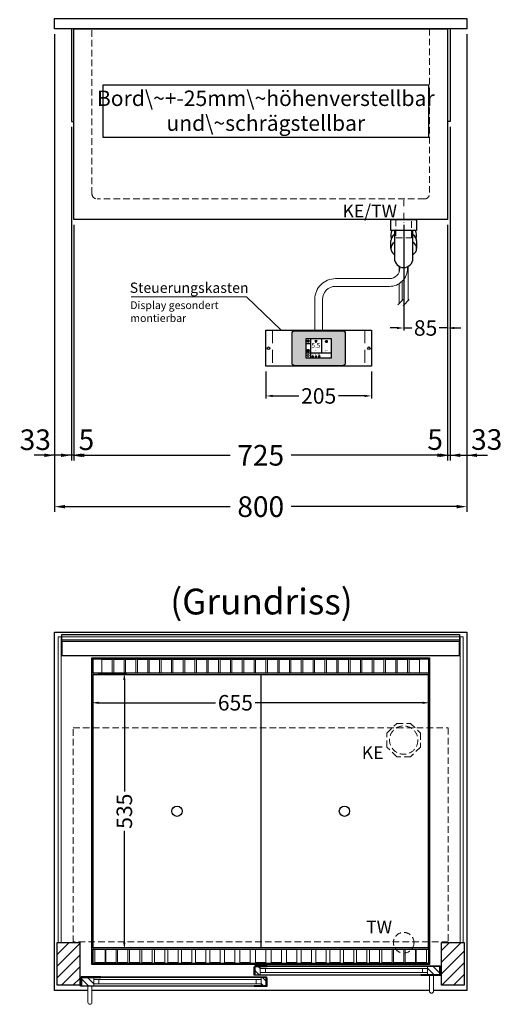
# Model space of a CAD drawing. Units: millimetres. Extents: x 32770 to 81270, y -55837 to 13563.
# Drawn here: x 50755 to 51691, y -39531 to -37621 of the extents above; entities that cross this region are included whole.
import ezdxf
from ezdxf.enums import TextEntityAlignment as Align

# ---------------------------------------------------------------- set-up
doc = ezdxf.new("R2010")
doc.units = ezdxf.units.MM
doc.header["$LTSCALE"] = 2
doc.header["$PDMODE"] = 34
doc.header["$PDSIZE"] = 5
for name, pattern in [('AUSGEZOGEN', [0]), ('STRICHPUNKT2', [12.7, 6.35, -3.175, 0, -3.175]), ('VERDECKT', [9.525, 6.35, -3.175])]:
    doc.linetypes.add(name, pattern=pattern)
for name, color, linetype, lineweight in [('A_BEMASSUNG', 1, 'Continuous', 13), ('A_GLAS', 4, 'Continuous', 20), ('A_HILFSLINIEN', 7, 'Continuous', 13), ('A_MITTE', 2, 'STRICHPUNKT2', 13), ('A_SCHRAFFUR', 6, 'Continuous', 5), ('A_TEXT', 7, 'Continuous', 20), ('A_VERDECKT', 5, 'VERDECKT', 13), ('A_VOLL', 3, 'Continuous', 30)]:
    doc.layers.add(name, color=color, linetype=linetype, lineweight=lineweight)
doc.styles.add('ARIAL', font='arial.ttf')
doc.styles.add('Arial_0', font='arial.ttf')
doc.styles.add('Arial_35', font='arial.ttf', dxfattribs={"height": 35})
doc.dimstyles.new('STANDARD_Bemassung', dxfattribs={"dimtxt": 40, "dimasz": 20, "dimexe": 10, "dimexo": 10, "dimgap": 15, "dimtad": 0, "dimdec": 0, "dimdsep": 46, "dimtxsty": 'ARIAL', "dimcen": 0.09, "dimclrt": 7, "dimazin": 0, "dimtfac": 1, "dimtdec": 0, "dimtmove": 2, "dimatfit": 3, "dimfxl": 1, "dimtolj": 1, "dimtzin": 0, "dimarcsym": 0})
doc.dimstyles.new('STANDARD_klein', dxfattribs={"dimtxt": 30, "dimasz": 13, "dimexe": 5, "dimexo": 10, "dimgap": 5, "dimtad": 0, "dimdec": 0, "dimdsep": 46, "dimtxsty": 'Arial_0', "dimcen": 0.09, "dimclrt": 7, "dimazin": 2, "dimtm": 1e-09, "dimtfac": 1, "dimtdec": 0, "dimtmove": 2, "dimatfit": 3, "dimfxl": 1, "dimtolj": 1, "dimtzin": 0, "dimarcsym": 0})

# ---------------------------------------------------------------- blocks, each defined once
blk = doc.blocks.new('*D998')
at = {"layer": 'A_BEMASSUNG', "color": 0, "lineweight": -2, "ltscale": 2, "transparency": 16777216}
for p, q in [((50859.9, -38019.1), (50859.9, -38476.2)), ((51584.9, -38019.1), (51584.9, -38476.2)), ((50879.9, -38466.2), (51163.2, -38466.2)), ((51564.9, -38466.2), (51281.5, -38466.2))]:
    blk.add_line(p, q, dxfattribs=at)
at = {"layer": 'A_BEMASSUNG', "color": 0, "ltscale": 2, "transparency": 16777216}
for points in [[(50879.9, -38462.8), (50879.9, -38469.5), (50859.9, -38466.2)], [(51564.9, -38462.8), (51564.9, -38469.5), (51584.9, -38466.2)]]:
    blk.add_solid(points, dxfattribs=at)
at = {"layer": 'DEFPOINTS', "color": 0, "ltscale": 2, "transparency": 16777216}
for p in [(50859.9, -38009.1), (51584.9, -38009.1), (51584.9, -38466.2)]:
    blk.add_point(p, dxfattribs=at)
at = {"layer": 'A_BEMASSUNG', "color": 7, "ltscale": 2, "transparency": 16777216, "insert": (51222.4, -38466.2), "char_height": 40, "attachment_point": 5, "style": 'ARIAL'}
blk.add_mtext('\\A1;725', dxfattribs=at)
blk = doc.blocks.new('*D999')
at = {"layer": 'A_BEMASSUNG', "color": 0, "lineweight": -2, "ltscale": 2, "transparency": 16777216}
for p, q in [((51589.9, -37829.1), (51589.9, -38476.2)), ((51584.9, -38019.1), (51584.9, -38476.2)), ((51564.9, -38466.2), (51544.9, -38466.2)), ((51584.9, -38466.2), (51589.9, -38466.2)), ((51609.9, -38466.2), (51629.9, -38466.2))]:
    blk.add_line(p, q, dxfattribs=at)
at = {"layer": 'A_BEMASSUNG', "color": 0, "ltscale": 2, "transparency": 16777216}
for points in [[(51564.9, -38462.8), (51564.9, -38469.5), (51584.9, -38466.2)], [(51609.9, -38462.8), (51609.9, -38469.5), (51589.9, -38466.2)]]:
    blk.add_solid(points, dxfattribs=at)
at = {"layer": 'DEFPOINTS', "color": 0, "ltscale": 2, "transparency": 16777216}
for p in [(51589.9, -37819.1), (51584.9, -38009.1), (51589.9, -38466.2)]:
    blk.add_point(p, dxfattribs=at)
at = {"layer": 'A_BEMASSUNG', "color": 7, "ltscale": 2, "transparency": 16777216, "insert": (51560.9, -38435.7), "char_height": 40, "attachment_point": 5, "style": 'ARIAL'}
blk.add_mtext('\\A1;5', dxfattribs=at)
blk = doc.blocks.new('*D1000')
at = {"layer": 'A_BEMASSUNG', "color": 0, "lineweight": -2, "ltscale": 2, "transparency": 16777216}
for p, q in [((50854.9, -37829.1), (50854.9, -38476.2)), ((50859.9, -38019.1), (50859.9, -38476.2)), ((50834.9, -38466.2), (50814.9, -38466.2)), ((50859.9, -38466.2), (50854.9, -38466.2)), ((50879.9, -38466.2), (50899.9, -38466.2))]:
    blk.add_line(p, q, dxfattribs=at)
at = {"layer": 'A_BEMASSUNG', "color": 0, "ltscale": 2, "transparency": 16777216}
for points in [[(50834.9, -38462.8), (50834.9, -38469.5), (50854.9, -38466.2)], [(50879.9, -38462.8), (50879.9, -38469.5), (50859.9, -38466.2)]]:
    blk.add_solid(points, dxfattribs=at)
at = {"layer": 'DEFPOINTS', "color": 0, "ltscale": 2, "transparency": 16777216}
for p in [(50854.9, -37819.1), (50859.9, -38009.1), (50854.9, -38466.2)]:
    blk.add_point(p, dxfattribs=at)
at = {"layer": 'A_BEMASSUNG', "color": 7, "ltscale": 2, "transparency": 16777216, "insert": (50884.1, -38436), "char_height": 40, "attachment_point": 5, "style": 'ARIAL'}
blk.add_mtext('\\A1;5', dxfattribs=at)
blk = doc.blocks.new('*D1001')
at = {"layer": 'A_BEMASSUNG', "color": 0, "lineweight": -2, "ltscale": 2, "transparency": 16777216}
for p, q in [((50822.4, -37649.1), (50822.4, -38476.2)), ((50854.9, -37829.1), (50854.9, -38476.2)), ((50802.4, -38466.2), (50782.4, -38466.2)), ((50854.9, -38466.2), (50822.4, -38466.2)), ((50874.9, -38466.2), (50894.9, -38466.2))]:
    blk.add_line(p, q, dxfattribs=at)
at = {"layer": 'A_BEMASSUNG', "color": 0, "ltscale": 2, "transparency": 16777216}
for points in [[(50802.4, -38462.8), (50802.4, -38469.5), (50822.4, -38466.2)], [(50874.9, -38462.8), (50874.9, -38469.5), (50854.9, -38466.2)]]:
    blk.add_solid(points, dxfattribs=at)
at = {"layer": 'DEFPOINTS', "color": 0, "ltscale": 2, "transparency": 16777216}
for p in [(50822.4, -37639.1), (50854.9, -37819.1), (50822.4, -38466.2)]:
    blk.add_point(p, dxfattribs=at)
at = {"layer": 'A_BEMASSUNG', "color": 7, "ltscale": 2, "transparency": 16777216, "insert": (50784.9, -38436), "char_height": 40, "attachment_point": 5, "style": 'ARIAL'}
blk.add_mtext('\\A1;33', dxfattribs=at)
blk = doc.blocks.new('*D1002')
at = {"layer": 'A_BEMASSUNG', "color": 0, "lineweight": -2, "ltscale": 2, "transparency": 16777216}
for p, q in [((51622.4, -37649.1), (51622.4, -38476.2)), ((51589.9, -37829.1), (51589.9, -38476.2)), ((51569.9, -38466.2), (51549.9, -38466.2)), ((51589.9, -38466.2), (51622.4, -38466.2)), ((51642.4, -38466.2), (51662.4, -38466.2))]:
    blk.add_line(p, q, dxfattribs=at)
at = {"layer": 'A_BEMASSUNG', "color": 0, "ltscale": 2, "transparency": 16777216}
for points in [[(51569.9, -38462.8), (51569.9, -38469.5), (51589.9, -38466.2)], [(51642.4, -38462.8), (51642.4, -38469.5), (51622.4, -38466.2)]]:
    blk.add_solid(points, dxfattribs=at)
at = {"layer": 'DEFPOINTS', "color": 0, "ltscale": 2, "transparency": 16777216}
for p in [(51622.4, -37639.1), (51589.9, -37819.1), (51622.4, -38466.2)]:
    blk.add_point(p, dxfattribs=at)
at = {"layer": 'A_BEMASSUNG', "color": 7, "ltscale": 2, "transparency": 16777216, "insert": (51661, -38435.6), "char_height": 40, "attachment_point": 5, "style": 'ARIAL'}
blk.add_mtext('\\A1;33', dxfattribs=at)
blk = doc.blocks.new('*D947')
at = {"layer": 'A_BEMASSUNG', "color": 0, "lineweight": -2, "ltscale": 2, "transparency": 16777216}
for p, q in [((50822.4, -37649.1), (50822.4, -38575.8)), ((51622.4, -37649.1), (51622.4, -38575.8)), ((50842.4, -38565.8), (51163.2, -38565.8)), ((51602.4, -38565.8), (51281.5, -38565.8))]:
    blk.add_line(p, q, dxfattribs=at)
at = {"layer": 'A_BEMASSUNG', "color": 0, "ltscale": 2, "transparency": 16777216}
for points in [[(50842.4, -38562.5), (50842.4, -38569.2), (50822.4, -38565.8)], [(51602.4, -38562.5), (51602.4, -38569.2), (51622.4, -38565.8)]]:
    blk.add_solid(points, dxfattribs=at)
at = {"layer": 'DEFPOINTS', "color": 0, "ltscale": 2, "transparency": 16777216}
for p in [(50822.4, -37639.1), (51622.4, -37639.1), (51622.4, -38565.8)]:
    blk.add_point(p, dxfattribs=at)
at = {"layer": 'A_BEMASSUNG', "color": 7, "ltscale": 2, "transparency": 16777216, "insert": (51222.4, -38565.8), "char_height": 40, "attachment_point": 5, "style": 'ARIAL'}
blk.add_mtext('\\A1;800', dxfattribs=at)
blk = doc.blocks.new('*D948')
at = {"layer": 'A_BEMASSUNG', "color": 0, "lineweight": -2, "ltscale": 2, "transparency": 16777216}
for p, q in [((50894.9, -38899.1), (50894.9, -38951.2)), ((51549.9, -38899.1), (51549.9, -38951.2)), ((50907.9, -38946.2), (51134.9, -38946.2)), ((51536.9, -38946.2), (51211.6, -38946.2))]:
    blk.add_line(p, q, dxfattribs=at)
at = {"layer": 'A_BEMASSUNG', "color": 0, "ltscale": 2, "transparency": 16777216}
for points in [[(50907.9, -38944.1), (50907.9, -38948.4), (50894.9, -38946.2)], [(51536.9, -38944.1), (51536.9, -38948.4), (51549.9, -38946.2)]]:
    blk.add_solid(points, dxfattribs=at)
at = {"layer": 'DEFPOINTS', "color": 0, "ltscale": 2, "transparency": 16777216}
for p in [(50894.9, -38889.1), (51549.9, -38889.1), (51549.9, -38946.2)]:
    blk.add_point(p, dxfattribs=at)
at = {"layer": 'A_BEMASSUNG', "color": 7, "ltscale": 2, "transparency": 16777216, "insert": (51173.2, -38946.2), "char_height": 30, "attachment_point": 5, "style": 'Arial_0'}
blk.add_mtext('\\A1;655', dxfattribs=at)
blk = doc.blocks.new('*D949')
at = {"layer": 'A_BEMASSUNG', "color": 0, "lineweight": -2, "ltscale": 2, "transparency": 16777216}
for p, q in [((50906.9, -38889.1), (50962.7, -38889.1)), ((50957.7, -38902.1), (50957.7, -39118.3)), ((50957.7, -39411.1), (50957.7, -39194.8)), ((50906.9, -39424.1), (50962.7, -39424.1))]:
    blk.add_line(p, q, dxfattribs=at)
at = {"layer": 'A_BEMASSUNG', "color": 0, "ltscale": 2, "transparency": 16777216}
for points in [[(50955.5, -38902.1), (50959.9, -38902.1), (50957.7, -38889.1)], [(50955.5, -39411.1), (50959.9, -39411.1), (50957.7, -39424.1)]]:
    blk.add_solid(points, dxfattribs=at)
at = {"layer": 'DEFPOINTS', "color": 0, "ltscale": 2, "transparency": 16777216}
for p in [(50896.9, -38889.1), (50896.9, -39424.1), (50957.7, -39424.1)]:
    blk.add_point(p, dxfattribs=at)
at = {"layer": 'A_BEMASSUNG', "color": 7, "ltscale": 2, "transparency": 16777216, "insert": (50957.7, -39156.6), "char_height": 30, "attachment_point": 5, "rotation": 90, "style": 'Arial_0'}
blk.add_mtext('\\A1;535', dxfattribs=at)
blk = doc.blocks.new('*D968')
at = {"layer": 'A_BEMASSUNG', "color": 0, "lineweight": -2, "ltscale": 2, "transparency": 16777216}
for p, q in [((51499.9, -38019.1), (51499.9, -38224.3)), ((51584.9, -38019.1), (51584.9, -38224.3)), ((51486.9, -38219.3), (51473.9, -38219.3)), ((51499.9, -38219.3), (51515.7, -38219.3)), ((51584.9, -38219.3), (51569, -38219.3)), ((51597.9, -38219.3), (51610.9, -38219.3))]:
    blk.add_line(p, q, dxfattribs=at)
at = {"layer": 'A_BEMASSUNG', "color": 0, "ltscale": 2, "transparency": 16777216}
for points in [[(51486.9, -38217.2), (51486.9, -38221.5), (51499.9, -38219.3)], [(51597.9, -38217.2), (51597.9, -38221.5), (51584.9, -38219.3)]]:
    blk.add_solid(points, dxfattribs=at)
at = {"layer": 'DEFPOINTS', "color": 0, "ltscale": 2, "transparency": 16777216}
for p in [(51499.9, -38009.1), (51584.9, -38009.1), (51499.9, -38219.3)]:
    blk.add_point(p, dxfattribs=at)
at = {"layer": 'A_BEMASSUNG', "color": 7, "ltscale": 2, "transparency": 16777216, "insert": (51542.4, -38219.3), "char_height": 30, "attachment_point": 5, "style": 'Arial_0'}
blk.add_mtext('\\A1;85', dxfattribs=at)
blk = doc.blocks.new('Siphon Front')
at = {"layer": 'A_VERDECKT'}
blk.add_lwpolyline([(-15, 0), (-15, -35), (15, -35), (15, 0)], dxfattribs=at)
at = {"layer": 'A_VOLL', "color": 32, "linetype": 'ByBlock', "lineweight": -2}
blk.add_lwpolyline([(-25, 0), (25, 0), (25, -21), (-25, -21)], close=True, dxfattribs=at)
blk.add_lwpolyline([(-18, -21), (-18, -75, 1), (18, -75), (18, -21)], format="xyb", dxfattribs=at)
for points in [[(-25, -55.8), (-25, -41)], [(25, -41), (25, -55.8)]]:
    blk.add_lwpolyline(points, dxfattribs=at)
for start, end in [(156.4218, 193.5302), (346.4698, 23.5782)]:
    blk.add_arc((0, -31), 25, start, end, dxfattribs=at)
for centre, start_param, end_param in [((0, -41), 5.516191, 6.283185), ((0, -41), 3.141593, 3.908587), ((0, -55.8), 5.516191, 7.050179), ((0, -55.8), 2.374599, 3.908587)]:
    blk.add_ellipse(centre, major_axis=(-25, 0), ratio=0.707107, start_param=start_param, end_param=end_param, dxfattribs=at)
blk = doc.blocks.new('*D1201')
at = {"layer": 'A_BEMASSUNG', "color": 0, "lineweight": -2, "ltscale": 2, "transparency": 16777216}
for p, q in [((51232.4, -38303.6), (51232.4, -38356.1)), ((51437.4, -38303.6), (51437.4, -38356.1)), ((51245.4, -38351.1), (51296.3, -38351.1)), ((51424.4, -38351.1), (51373.4, -38351.1))]:
    blk.add_line(p, q, dxfattribs=at)
at = {"layer": 'A_BEMASSUNG', "color": 0, "ltscale": 2, "transparency": 16777216}
for points in [[(51245.4, -38348.9), (51245.4, -38353.2), (51232.4, -38351.1)], [(51424.4, -38348.9), (51424.4, -38353.2), (51437.4, -38351.1)]]:
    blk.add_solid(points, dxfattribs=at)
at = {"layer": 'DEFPOINTS', "color": 0, "ltscale": 2, "transparency": 16777216}
for p in [(51232.4, -38293.6), (51437.4, -38293.6), (51437.4, -38351.1)]:
    blk.add_point(p, dxfattribs=at)
at = {"layer": 'A_BEMASSUNG', "color": 7, "ltscale": 2, "transparency": 16777216, "insert": (51334.9, -38351.1), "char_height": 30, "attachment_point": 5, "style": 'Arial_0'}
blk.add_mtext('\\A1;205', dxfattribs=at)
blk = doc.blocks.new('*U1153')
at = {"layer": 'A_VOLL', "color": 55}
blk.add_lwpolyline([(0.4, -0.5), (0.6, 0.2), (0.1, 0.4, 0.224397), (-0.3, 0.4), (-0.3, 0.4), (-0.3, 0.4, 0.245421), (-0.6, 0), (-0.6, -0.2), (0.4, -0.5)], format="xyb", dxfattribs=at)
blk = doc.blocks.new('*U1154')
at = {"layer": 'A_VOLL', "color": 0, "linetype": 'ByBlock', "lineweight": -2, "transparency": 16777216}
blk.add_blockref('*U1153', (77401.4, 3009), dxfattribs=at)
for p, rotation in [((77401.9, 3007.5), 71.99999999999999), ((77402.7, 3010), 288), ((77403.5, 3007.5), 144), ((77404, 3009), 216)]:
    blk.add_blockref('*U1153', p, dxfattribs=dict(at, rotation=rotation))
blk = doc.blocks.new('Hainzl_2.7')
at = {"layer": 'A_SCHRAFFUR', "ltscale": 2, "true_color": 0xc7c8ca}
h = blk.add_hatch(color=9, dxfattribs=at)
h.dxf.hatch_style = 1
h.paths.add_polyline_path([(50.1, 28.6, 0.414214), (46.1, 32.5), (-46.1, 32.5, 0.414214), (-50.1, 28.6), (-50.1, -28.6, 0.414214), (-46.1, -32.5), (46.1, -32.5, 0.414214), (50.1, -28.6)])
h.paths.add_polyline_path([(25, -18.5), (-25, -18.5), (-25, 18.5), (25, 18.5)], flags=16)
h.paths.add_polyline_path([(15.6, 11), (14.6, 11), (14.6, 12.2, -3.974223), (15.6, 12.2)], flags=0)
h.paths.add_polyline_path([(2.8, -15.7, -0.224397), (2.4, -15.9), (1.9, -16), (1.7, -15.3), (2.6, -15), (2.7, -15.2, -0.246248)], flags=0)
h.paths.add_polyline_path([(1.4, -14.6), (1.3, -15.1), (0.6, -15), (0.6, -14.1), (0.8, -14, -0.246248), (1.3, -14.1, -0.224397)], flags=0)
h.paths.add_polyline_path([(2.4, -17.2), (2.2, -17.4, -0.246248), (1.8, -17.6, -0.224397), (1.4, -17.3), (1.2, -16.9), (1.8, -16.5)], flags=0)
h.paths.add_polyline_path([(1.5, -15.9, -1), (0.4, -15.9, -1)], flags=0)
h.paths.add_polyline_path([(0.2, -15.3), (0, -16), (-0.9, -15.7), (-0.9, -15.5, -0.246248), (-0.7, -15.1, -0.224397), (-0.2, -15.1)], flags=0)
h.paths.add_polyline_path([(0.2, -17.7), (0, -17.6, -0.246248), (-0.3, -17.2, -0.224397), (-0.2, -16.8), (0.2, -16.5), (0.7, -16.9)], flags=0)
h.paths.add_polyline_path([(-5.8, 12.5), (-5.8, 15.6, -1), (-5, 15.6), (-5, 12.5, -3.885293)], flags=0)
h.paths.add_polyline_path([(-4.9, -17), (-4.9, -17.4), (-5.8, -17.4), (-5.8, -17, -3.974223)], flags=0)
h.paths.add_polyline_path([(-17.7, -4.2), (-17.7, -5.3), (-18.6, -5.3, -0.052722), (-18.8, -5.7), (-18.1, -6.3), (-18.9, -7.1), (-19.5, -6.5, -0.052722), (-19.9, -6.6), (-19.9, -7.5), (-21, -7.5), (-21, -6.6, -0.052722), (-21.3, -6.5), (-22, -7.1), (-22.7, -6.4), (-22.1, -5.7, -0.052722), (-22.3, -5.4), (-23.2, -5.4), (-23.2, -4.3), (-22.3, -4.3, -0.052722), (-22.1, -3.9), (-22.8, -3.3), (-22, -2.5), (-21.4, -3.2, -0.052722), (-21, -3), (-21, -2.1), (-19.9, -2.1), (-19.9, -3, -0.052722), (-19.6, -3.1), (-18.9, -2.5), (-18.2, -3.2), (-18.8, -3.9, -0.052722), (-18.6, -4.2)], flags=0)
h.paths.add_polyline_path([(-19.5, -4.8, -1), (-21.4, -4.8, -1)], flags=0)
h.paths.add_polyline_path([(-13.7, -13.6), (2.7, -13.6), (2.7, -9.4), (-13.7, -9.4)], flags=8)
h.paths.add_polyline_path([(10.7, -7.4), (19.5, -7.4), (19.5, -2.8), (10.7, -2.8)], flags=8)
h.paths.add_polyline_path([(-16.4, -2.3), (5.6, -2.3), (5.6, 11.2), (-16.4, 11.2)], flags=8)
h.paths.add_polyline_path([(-8.5, -7.4), (-2.3, -7.4), (-2.3, -2.7), (-8.5, -2.7)], flags=8)
at = {"layer": 'A_VOLL', "color": 142, "ltscale": 2}
for p, q in [((-25, 9.2), (-15.9, 9.2)), ((-15.9, 18.5), (-15.9, -18.5)), ((5.2, 18.5), (5.2, -9.1)), ((-25, -9.1), (25, -9.1))]:
    blk.add_line(p, q, dxfattribs=at)
at = {"layer": 'A_VOLL', "color": 132, "lineweight": 5, "ltscale": 2}
for p, q in [((-22.1, 14.8), (-23.2, 14.5)), ((-22.1, 12.9), (-23.2, 13.2)), ((-20.5, 13.9), (-22.9, 15.3)), ((-20.5, 13.9), (-22.9, 12.5)), ((-22.1, 14.8), (-22.4, 15.9)), ((-22.1, 12.9), (-22.4, 11.8)), ((-20.5, 15.7), (-21.3, 16.5)), ((-20.5, 12), (-21.3, 11.2)), ((-20.5, 16.7), (-20.5, 11.1)), ((-20.5, 15.7), (-19.7, 16.5)), ((-20.5, 13.9), (-18, 15.3)), ((-20.5, 13.9), (-18, 12.5)), ((-20.5, 12), (-19.7, 11.2)), ((-18.8, 14.8), (-18.5, 15.9)), ((-18.8, 14.8), (-17.7, 14.5)), ((-18.8, 12.9), (-17.7, 13.2)), ((-18.8, 12.9), (-18.5, 11.8)), ((-6.5, 14.9), (-7.6, 14.9)), ((-6.5, 14.1), (-7.6, 14.1)), ((-6.5, 13.3), (-7.6, 13.3)), ((-5.8, 13.9), (-5, 13.9)), ((-4.2, 14.9), (-3.1, 14.9)), ((-4.2, 14.1), (-3.1, 14.1)), ((-4.2, 13.3), (-3.1, 13.3)), ((13.4, 13.1), (12.2, 13.1)), ((13.9, 14.3), (13, 15.1)), ((13.9, 11.9), (13, 11)), ((14.6, 11.3), (15.6, 11.3)), ((15.1, 14.8), (15.1, 16)), ((16.3, 14.3), (17.2, 15.1)), ((16.3, 11.9), (17.2, 11)), ((16.8, 13.1), (18, 13.1))]:
    blk.add_line(p, q, dxfattribs=at)
at = {"layer": 'A_VOLL', "color": 131, "lineweight": 5, "ltscale": 2}
blk.add_line((-20.5, -13.4), (-20.5, -11.5), dxfattribs=at)
at = {"layer": 'A_VOLL', "color": 55, "lineweight": 5}
for p, q in [((-12.8, -15.3), (-13.5, -15.5)), ((-12.8, -16.6), (-13.5, -16.4)), ((-11.6, -15.9), (-13.3, -15)), ((-11.6, -15.9), (-13.3, -16.9)), ((-12.8, -15.3), (-13, -14.5)), ((-12.8, -16.6), (-13, -17.4)), ((-11.6, -14.6), (-12.2, -14.1)), ((-11.6, -17.3), (-12.2, -17.8)), ((-11.6, -14), (-11.6, -17.9)), ((-11.6, -14.6), (-11.1, -14.1)), ((-11.6, -15.9), (-9.9, -15)), ((-11.6, -15.9), (-9.9, -16.9)), ((-11.6, -17.3), (-11.1, -17.8)), ((-10.5, -15.3), (-10.3, -14.5)), ((-10.5, -15.3), (-9.7, -15.5)), ((-10.5, -16.6), (-9.7, -16.4)), ((-10.5, -16.6), (-10.3, -17.4)), ((-6.7, -16.2), (-7.3, -16.2)), ((-6.3, -15.2), (-6.8, -14.7)), ((-6.3, -17.1), (-6.6, -17.4)), ((-5.8, -17.8), (-4.9, -17.8)), ((-5.3, -14.8), (-5.3, -14)), ((-4.4, -15.2), (-3.8, -14.7)), ((-4.4, -17.1), (-4, -17.4)), ((-4, -16.2), (-3.4, -16.2))]:
    blk.add_line(p, q, dxfattribs=at)
at = {"layer": 'A_VOLL', "color": 125}
blk.add_lwpolyline([(-51.6, 28.6, -0.414214), (-46.1, 34), (46.1, 34, -0.414214), (51.6, 28.6), (51.6, -28.6, -0.414214), (46.1, -34), (-46.1, -34, -0.414214), (-51.6, -28.6)], format="xyb", close=True, dxfattribs=at)
blk.add_lwpolyline([(-25, -18.5), (25, -18.5), (25, 18.5), (-25, 18.5)], close=True, dxfattribs=at)
at = {"layer": 'A_VOLL', "color": 132, "lineweight": 5, "ltscale": 2}
for points in [[(-5.8, 12.5), (-5.8, 15.6, -1), (-5, 15.6), (-5, 12.5, -3.885293)], [(15.6, 11), (15.6, 12.2, 3.974223), (14.6, 12.2), (14.6, 11)], [(-21, -6.6, -0.052722), (-21.3, -6.5), (-22, -7.1), (-22.7, -6.4), (-22.1, -5.7, -0.052722), (-22.3, -5.4), (-23.2, -5.4), (-23.2, -4.3), (-22.3, -4.3, -0.052722), (-22.1, -3.9), (-22.8, -3.3), (-22, -2.5), (-21.4, -3.2, -0.052722), (-21, -3), (-21, -2.1), (-19.9, -2.1), (-19.9, -3, -0.052722), (-19.6, -3.1), (-18.9, -2.5), (-18.2, -3.2), (-18.8, -3.9, -0.052722), (-18.6, -4.2), (-17.7, -4.2), (-17.7, -5.3), (-18.6, -5.3, -0.052722), (-18.8, -5.7), (-18.1, -6.3), (-18.9, -7.1), (-19.5, -6.5, -0.052722), (-19.9, -6.6), (-19.9, -7.5), (-21, -7.5)]]:
    blk.add_lwpolyline(points, format="xyb", close=True, dxfattribs=at)
at = {"layer": 'A_VOLL', "color": 55, "lineweight": 5}
blk.add_lwpolyline([(-4.9, -17.4), (-4.9, -17, 3.974223), (-5.8, -17), (-5.8, -17.4)], format="xyb", close=True, dxfattribs=at)
at = {"layer": 'A_VOLL', "color": 132, "lineweight": 5, "ltscale": 2}
blk.add_circle((-20.5, -4.8), 0.918, dxfattribs=at)
at = {"layer": 'A_VOLL', "color": 55, "lineweight": 5}
blk.add_circle((1, -15.9), 0.523, dxfattribs=at)
at = {"layer": 'A_VOLL', "color": 131, "lineweight": 5, "ltscale": 2}
blk.add_arc((-20.5, -14.1), 2.24, 125.2389, 54.7611, dxfattribs=at)
at = {"layer": 'A_VOLL', "lineweight": 5}
blk.add_blockref('*U1154', (-77401.7, -3024.6), dxfattribs=at)
at = {"layer": 'A_VOLL', "color": 142, "ltscale": 2, "style": 'Arial_35'}
for s, height, p in [('5.5', 9, (-5.4, 4.4)), ('°C', 3, (-5.4, -5.1)), ('Aus', 3, (15.1, -5.1))]:
    blk.add_text(s, height=height, dxfattribs=at).set_placement(p, align=Align.MIDDLE)
at = {"layer": 'A_VOLL', "color": 142, "lineweight": 5, "ltscale": 2, "style": 'Arial_35', "width": 0.9}
blk.add_text('13.51 Uhr', height=2.7, dxfattribs=at).set_placement((-5.5, -11.5), align=Align.MIDDLE)
blk = doc.blocks.new('Hainzl 2.7 COLD Frontansicht')
at = {"layer": 'A_VERDECKT', "ltscale": 2}
for points in [[(-89.5, 0), (-89.5, -70)], [(89.5, 0), (89.5, -70)]]:
    blk.add_lwpolyline(points, dxfattribs=at)
at = {"layer": 'A_VOLL', "ltscale": 2}
blk.add_lwpolyline([(-102.5, 0), (102.5, 0), (102.5, -70), (-102.5, -70)], close=True, dxfattribs=at)
for centre in [(-97.5, -35), (97.5, -35)]:
    blk.add_circle(centre, 2.5, dxfattribs=at)
at = {"layer": 'A_BEMASSUNG'}
blk.add_blockref('Hainzl_2.7', (0, -35), dxfattribs=at)

msp = doc.modelspace()

# ---------------------------------------------------------------- hatches: boundary and pattern name
at = {"layer": 'A_SCHRAFFUR'}
h = msp.add_hatch(dxfattribs=at)
h.set_pattern_fill('_USER', color=256, scale=16, angle=45, pattern_type=0)
h.set_pattern_definition([(45, (28644.805, -37224.48), (-11.313708, 11.313708), [])])
h.paths.add_polyline_path([(50827.4, -39411.1), (50871.4, -39411.1), (50871.4, -39494.1), (50827.4, -39494.1)])
h = msp.add_hatch(dxfattribs=at)
h.set_pattern_fill('_USER', color=256, scale=16, angle=45, pattern_type=0)
h.set_pattern_definition([(45, (28319.805, -37224.48), (-11.313708, 11.313708), [])])
h.paths.add_polyline_path([(51573.4, -39411.1), (51617.4, -39411.1), (51617.4, -39494.1), (51573.4, -39494.1)])
h = msp.add_hatch(dxfattribs=at)
h.set_pattern_fill('_USER', color=256, scale=10, angle=135, pattern_type=0)
h.set_pattern_definition([(135, (80710.721, -44286.975), (-7.0710678, -7.0710678), [])])
h.paths.add_polyline_path([(51211.9, -39457.6), (51221.4, -39457.6), (51221.4, -39461.6), (51221.4, -39469.6), (51221.4, -39473.6), (51211.9, -39473.6)])
h = msp.add_hatch(dxfattribs=at)
h.set_pattern_fill('_USER', color=256, scale=10, angle=135, pattern_type=0)
h.set_pattern_definition([(135, (80385.721, -44286.975), (-7.0710678, -7.0710678), [])])
h.paths.add_polyline_path([(51569.9, -39473.6), (51546.4, -39473.6), (51546.4, -39469.6), (51546.4, -39461.6), (51546.4, -39457.6), (51569.9, -39457.6)])
h = msp.add_hatch(dxfattribs=at)
h.set_pattern_fill('_USER', color=256, scale=10, angle=135, pattern_type=0)
h.set_pattern_definition([(135, (81036.721, -44286.975), (-7.0710678, -7.0710678), [])])
h.paths.add_polyline_path([(50898.4, -39479.1), (50898.4, -39483.1), (50898.4, -39491.1), (50898.4, -39495.1), (50874.9, -39495.1), (50874.9, -39479.1)])
h = msp.add_hatch(dxfattribs=at)
h.set_pattern_fill('_USER', color=256, scale=10, angle=135, pattern_type=0)
h.set_pattern_definition([(135, (80711.721, -44286.975), (-7.0710678, -7.0710678), [])])
h.paths.add_polyline_path([(51223.4, -39483.1), (51223.4, -39479.1), (51232.9, -39479.1), (51232.9, -39495.1), (51223.4, -39495.1), (51223.4, -39491.1)])

# ---------------------------------------------------------------- linework, layer by layer
at = {"layer": 'A_GLAS', "ltscale": 2}
for points in [[(50829.4, -39411.1), (50835.4, -39411.1), (50835.4, -38818.1), (50829.4, -38818.1)], [(50836.4, -38818.1), (51608.4, -38818.1), (51608.4, -38824.1), (50836.4, -38824.1)], [(51609.4, -38818.1), (51615.4, -38818.1), (51615.4, -39411.1), (51609.4, -39411.1)]]:
    msp.add_lwpolyline(points, close=True, dxfattribs=at)
for points in [[(51221.4, -39457.6), (51221.4, -39473.6), (51546.4, -39473.6), (51546.4, -39457.6)], [(51546.4, -39457.6), (51221.4, -39457.6)], [(51221.4, -39461.6), (51546.4, -39461.6)], [(51546.4, -39469.6), (51221.4, -39469.6)], [(51231.4, -39469.6), (51231.4, -39461.6)], [(51536.4, -39469.6), (51536.4, -39461.6)], [(51223.4, -39479.1), (51223.4, -39495.1), (50898.4, -39495.1), (50898.4, -39479.1)], [(50898.4, -39479.1), (51223.4, -39479.1)], [(51223.4, -39483.1), (50898.4, -39483.1)], [(50898.4, -39491.1), (51223.4, -39491.1)], [(50908.4, -39491.1), (50908.4, -39483.1)], [(51213.4, -39491.1), (51213.4, -39483.1)]]:
    msp.add_lwpolyline(points, dxfattribs=at)
at = {"layer": 'A_MITTE'}
msp.add_line((51499.9, -38034.1), (51499.9, -37969.1), dxfattribs=at)
at = {"layer": 'A_TEXT', "color": 134, "linetype": 'AUSGEZOGEN', "lineweight": 25}
msp.add_lwpolyline([(50915.8, -37849.4), (51548.5, -37849.4), (51548.5, -37748.3), (50915.8, -37748.3)], close=True, dxfattribs=at)
at = {"layer": 'A_TEXT', "linetype": 'AUSGEZOGEN', "lineweight": 15}
msp.add_lwpolyline([(50970.7, -38159.1), (51195, -38159.1), (51262, -38223.6)], dxfattribs=at)
at = {"layer": 'A_VERDECKT'}
msp.add_lwpolyline([(51549.9, -37639.1), (51549.9, -37959.1, -0.414214), (51539.9, -37969.1), (50904.9, -37969.1, -0.414214), (50894.9, -37959.1), (50894.9, -37639.1)], format="xyb", dxfattribs=at)
at = {"layer": 'A_VERDECKT', "color": 144}
msp.add_lwpolyline([(50858.4, -38995.1), (51586.4, -38995.1), (51586.4, -39410.1), (50858.4, -39410.1)], close=True, dxfattribs=at)
at = {"layer": 'A_VERDECKT'}
msp.add_lwpolyline([(51532.4, -39005.1), (51532.4, -39032), (51513.3, -39051.1), (51486.4, -39051.1), (51467.4, -39032), (51467.4, -39005.1), (51486.4, -38986.1), (51513.3, -38986.1)], close=True, dxfattribs=at)
for centre, radius in [((51499.9, -39018.6), 27.5), ((51499.9, -39411.6), 20)]:
    msp.add_circle(centre, radius, dxfattribs=at)
at = {"layer": 'A_VOLL', "color": 241, "lineweight": 5}
for p, q in [((51490.8, -38099.6), (51490.8, -38111.3)), ((51508.8, -38099.7), (51508.8, -38166.1)), ((51490.8, -38133.3), (51490.8, -38172.1)), ((51496.8, -38128.6), (51496.8, -38166.1)), ((51500.8, -38124), (51500.8, -38174.1)), ((51488.8, -38174.1), (51498.8, -38164.1)), ((51498.8, -38176.1), (51510.8, -38164.1))]:
    msp.add_line(p, q, dxfattribs=at)
at = {"layer": 'A_VOLL', "color": 44}
msp.add_line((50897.4, -38891.6), (51547.4, -38891.6), dxfattribs=at)
at = {"layer": 'A_VOLL', "ltscale": 2}
for points in [[(50822.4, -37619.1), (51622.4, -37619.1), (51622.4, -37639.1), (50822.4, -37639.1)], [(50859.9, -37639.1), (51584.9, -37639.1), (51584.9, -38009.1), (50859.9, -38009.1)], [(51549.9, -39454.1), (50894.9, -39454.1), (50894.9, -38859.1), (51549.9, -38859.1)], [(50827.4, -39411.1), (50871.4, -39411.1), (50871.4, -39494.1), (50827.4, -39494.1)], [(51573.4, -39411.1), (51617.4, -39411.1), (51617.4, -39494.1), (51573.4, -39494.1)]]:
    msp.add_lwpolyline(points, close=True, dxfattribs=at)
for points in [[(50854.9, -37639.1), (50854.9, -37819.1), (50859.9, -37819.1)], [(51589.9, -37639.1), (51589.9, -37819.1), (51584.9, -37819.1)], [(50886.9, -39504.1), (50822.4, -39504.1), (50822.4, -38809.1), (51622.4, -38809.1), (51622.4, -39504.1), (51557.9, -39504.1)], [(51210.9, -39473.6), (51234.9, -39473.6), (51234.9, -39474.6), (51209.9, -39474.6), (51209.9, -39458.6), (51210.9, -39458.6)], [(51211.9, -39473.6), (51211.9, -39457.6), (51234.9, -39457.6), (51234.9, -39456.6), (51210.9, -39456.6), (51210.9, -39473.6)], [(51569.9, -39473.6), (51569.9, -39457.6), (51532.9, -39457.6), (51532.9, -39456.6), (51570.9, -39456.6), (51570.9, -39473.6)], [(51570.9, -39473.6), (51532.9, -39473.6), (51532.9, -39474.6), (51571.9, -39474.6), (51571.9, -39458.6), (51570.9, -39458.6)], [(50873.9, -39495.1), (50911.9, -39495.1), (50911.9, -39496.1), (50872.9, -39496.1), (50872.9, -39480.1), (50873.9, -39480.1)], [(50874.9, -39495.1), (50874.9, -39479.1), (50911.9, -39479.1), (50911.9, -39478.1), (50873.9, -39478.1), (50873.9, -39495.1)], [(51232.9, -39495.1), (51232.9, -39479.1), (51209.9, -39479.1), (51209.9, -39478.1), (51233.9, -39478.1), (51233.9, -39495.1)], [(51233.9, -39495.1), (51209.9, -39495.1), (51209.9, -39496.1), (51234.9, -39496.1), (51234.9, -39480.1), (51233.9, -39480.1)], [(51549.9, -39504.1), (50894.9, -39504.1)]]:
    msp.add_lwpolyline(points, dxfattribs=at)
at = {"layer": 'A_VOLL', "color": 62, "lineweight": 5}
for points in [[(51492.4, -38100.4), (51492.4, -38103.6, -0.414214), (51472.4, -38123.6), (51367.4, -38123.6, 0.414214), (51327.4, -38163.6), (51327.4, -38223.6)], [(51507.4, -38100.4), (51507.4, -38103.6, -0.414214), (51472.4, -38138.6), (51367.4, -38138.6, 0.414214), (51342.4, -38163.6), (51342.4, -38223.6)]]:
    msp.add_lwpolyline(points, format="xyb", dxfattribs=at)
at = {"layer": 'A_VOLL', "color": 252}
for points in [[(50836.4, -38818.1), (50836.4, -38813.6), (51608.4, -38813.6), (51608.4, -38818.1)], [(51608.4, -38824.1), (51608.4, -38827.6), (50836.4, -38827.6), (50836.4, -38824.1)]]:
    msp.add_lwpolyline(points, dxfattribs=at)
at = {"layer": 'A_VOLL', "color": 253}
msp.add_lwpolyline([(50836.4, -38827.6), (50836.4, -38854.6), (51608.4, -38854.6), (51608.4, -38827.6)], dxfattribs=at)
at = {"layer": 'A_VOLL', "color": 41}
for points in [[(50896.9, -38861.1), (51547.9, -38861.1), (51547.9, -38889.1), (50896.9, -38889.1)], [(50896.9, -39424.1), (51547.9, -39424.1), (51547.9, -39452.1), (50896.9, -39452.1)]]:
    msp.add_lwpolyline(points, close=True, dxfattribs=at)
at = {"layer": 'A_VOLL', "color": 41, "lineweight": 5}
for points in [[(50934.3, -38888.6), (50914.3, -38888.6), (50914.3, -38862.5), (50934.3, -38862.5)], [(50957.2, -38888.6), (50937.2, -38888.6), (50937.2, -38862.5), (50957.2, -38862.5)], [(50980.2, -38888.6), (50960.2, -38888.6), (50960.2, -38862.5), (50980.2, -38862.5)], [(51003.1, -38888.6), (50983.1, -38888.6), (50983.1, -38862.5), (51003.1, -38862.5)], [(51026, -38888.6), (51006, -38888.6), (51006, -38862.5), (51026, -38862.5)], [(51049, -38888.6), (51029, -38888.6), (51029, -38862.5), (51049, -38862.5)], [(51071.9, -38888.6), (51051.9, -38888.6), (51051.9, -38862.5), (51071.9, -38862.5)], [(51094.8, -38888.6), (51074.8, -38888.6), (51074.8, -38862.5), (51094.8, -38862.5)], [(51117.7, -38888.6), (51097.7, -38888.6), (51097.7, -38862.5), (51117.7, -38862.5)], [(51140.7, -38888.6), (51120.7, -38888.6), (51120.7, -38862.5), (51140.7, -38862.5)], [(51163.6, -38888.6), (51143.6, -38888.6), (51143.6, -38862.5), (51163.6, -38862.5)], [(51186.5, -38888.6), (51166.5, -38888.6), (51166.5, -38862.5), (51186.5, -38862.5)], [(51209.4, -38888.6), (51189.4, -38888.6), (51189.4, -38862.5), (51209.4, -38862.5)], [(51232.4, -38888.6), (51212.4, -38888.6), (51212.4, -38862.5), (51232.4, -38862.5)], [(51255.3, -38888.6), (51235.3, -38888.6), (51235.3, -38862.5), (51255.3, -38862.5)], [(51278.2, -38888.6), (51258.2, -38888.6), (51258.2, -38862.5), (51278.2, -38862.5)], [(51301.1, -38888.6), (51281.1, -38888.6), (51281.1, -38862.5), (51301.1, -38862.5)], [(51324.1, -38888.6), (51304.1, -38888.6), (51304.1, -38862.5), (51324.1, -38862.5)], [(51347, -38888.6), (51327, -38888.6), (51327, -38862.5), (51347, -38862.5)], [(51369.9, -38888.6), (51349.9, -38888.6), (51349.9, -38862.5), (51369.9, -38862.5)], [(51392.8, -38888.6), (51372.8, -38888.6), (51372.8, -38862.5), (51392.8, -38862.5)], [(51415.8, -38888.6), (51395.8, -38888.6), (51395.8, -38862.5), (51415.8, -38862.5)], [(51438.7, -38888.6), (51418.7, -38888.6), (51418.7, -38862.5), (51438.7, -38862.5)], [(51461.6, -38888.6), (51441.6, -38888.6), (51441.6, -38862.5), (51461.6, -38862.5)], [(51484.5, -38888.6), (51464.5, -38888.6), (51464.5, -38862.5), (51484.5, -38862.5)], [(51507.5, -38888.6), (51487.5, -38888.6), (51487.5, -38862.5), (51507.5, -38862.5)], [(51530.4, -38888.6), (51510.4, -38888.6), (51510.4, -38862.5), (51530.4, -38862.5)], [(50920.4, -39449.8), (50900.4, -39449.8), (50900.4, -39424.5), (50920.4, -39424.5)], [(50942, -39449.8), (50922, -39449.8), (50922, -39424.5), (50942, -39424.5)], [(50964.4, -39449.8), (50944.4, -39449.8), (50944.4, -39424.5), (50964.4, -39424.5)], [(50987.6, -39449.8), (50967.6, -39449.8), (50967.6, -39424.5), (50987.6, -39424.5)], [(51011.6, -39449.8), (50991.6, -39449.8), (50991.6, -39424.5), (51011.6, -39424.5)], [(51036.4, -39449.8), (51016.4, -39449.8), (51016.4, -39424.5), (51036.4, -39424.5)], [(51062, -39449.8), (51042, -39449.8), (51042, -39424.5), (51062, -39424.5)], [(51088.4, -39449.8), (51068.4, -39449.8), (51068.4, -39424.5), (51088.4, -39424.5)], [(51115.6, -39449.8), (51095.6, -39449.8), (51095.6, -39424.5), (51115.6, -39424.5)], [(51143.6, -39449.8), (51123.6, -39449.8), (51123.6, -39424.5), (51143.6, -39424.5)], [(51172.4, -39449.8), (51152.4, -39449.8), (51152.4, -39424.5), (51172.4, -39424.5)], [(51202, -39449.8), (51182, -39449.8), (51182, -39424.5), (51202, -39424.5)], [(51232.4, -39449.8), (51212.4, -39449.8), (51212.4, -39424.5), (51232.4, -39424.5)], [(51262.8, -39449.8), (51242.8, -39449.8), (51242.8, -39424.5), (51262.8, -39424.5)], [(51292.4, -39449.8), (51272.4, -39449.8), (51272.4, -39424.5), (51292.4, -39424.5)], [(51321.2, -39449.8), (51301.2, -39449.8), (51301.2, -39424.5), (51321.2, -39424.5)], [(51349.2, -39449.8), (51329.2, -39449.8), (51329.2, -39424.5), (51349.2, -39424.5)], [(51376.4, -39449.8), (51356.4, -39449.8), (51356.4, -39424.5), (51376.4, -39424.5)], [(51402.8, -39449.8), (51382.8, -39449.8), (51382.8, -39424.5), (51402.8, -39424.5)], [(51428.4, -39449.8), (51408.4, -39449.8), (51408.4, -39424.5), (51428.4, -39424.5)], [(51453.2, -39449.8), (51433.2, -39449.8), (51433.2, -39424.5), (51453.2, -39424.5)], [(51477.2, -39449.8), (51457.2, -39449.8), (51457.2, -39424.5), (51477.2, -39424.5)], [(51500.4, -39449.8), (51480.4, -39449.8), (51480.4, -39424.5), (51500.4, -39424.5)], [(51522.8, -39449.8), (51502.8, -39449.8), (51502.8, -39424.5), (51522.8, -39424.5)], [(51544.4, -39449.8), (51524.4, -39449.8), (51524.4, -39424.5), (51544.4, -39424.5)]]:
    msp.add_lwpolyline(points, close=True, dxfattribs=at)
at = {"layer": 'A_VOLL', "color": 30, "lineweight": 9}
for points in [[(50896.9, -38889.1), (50896.9, -39424.1)], [(51547.9, -38889.1), (51547.9, -39424.1)]]:
    msp.add_lwpolyline(points, dxfattribs=at)
at = {"layer": 'A_VOLL', "color": 44}
for points in [[(51547.4, -39421.6), (50897.4, -39421.6), (50897.4, -38891.6)], [(51222.4, -38891.6), (51222.4, -39421.6)], [(51547.4, -38891.6), (51547.4, -39421.6)]]:
    msp.add_lwpolyline(points, dxfattribs=at)
at = {"layer": 'A_VOLL', "color": 94, "linetype": 'Continuous', "lineweight": 5, "ltscale": 2}
for points in [[(51532.9, -39456.6), (51234.9, -39456.6)], [(50911.9, -39478.1), (51209.9, -39478.1)], [(51234.9, -39474.6), (51532.9, -39474.6)], [(51209.9, -39496.1), (50911.9, -39496.1)]]:
    msp.add_lwpolyline(points, dxfattribs=at)
at = {"layer": 'A_VOLL', "color": 252, "lineweight": 9}
for points in [[(51549.9, -39474.6), (51549.9, -39505.6, 1), (51557.9, -39505.6), (51557.9, -39474.6)], [(50886.9, -39496.1), (50886.9, -39527.1, 1), (50894.9, -39527.1), (50894.9, -39496.1)]]:
    msp.add_lwpolyline(points, format="xyb", close=True, dxfattribs=at)
at = {"layer": 'A_VOLL', "color": 44}
for centre in [(51059.9, -39156.6), (51384.9, -39156.6)]:
    msp.add_circle(centre, 10, dxfattribs=at)

# ---------------------------------------------------------------- block references
at = {"layer": 'A_VOLL'}
for name, p in [('Siphon Front', (51499.9, -38009.1)), ('Hainzl 2.7 COLD Frontansicht', (51334.9, -38223.6))]:
    msp.add_blockref(name, p, dxfattribs=at)

# ---------------------------------------------------------------- texts
at = {"layer": 'A_HILFSLINIEN', "linetype": 'AUSGEZOGEN', "lineweight": 15, "style": 'ARIAL'}
for s, p in [('KE/TW', (51381.1, -38004.8)), ('KE', (51418.5, -39055.4)), ('TW', (51426.9, -39393.6))]:
    msp.add_text(s, height=25, dxfattribs=at).set_placement(p)
at = {"layer": 'A_TEXT', "linetype": 'AUSGEZOGEN', "lineweight": 15, "style": 'ARIAL'}
msp.add_text('Steuerungskasten', height=20, dxfattribs=at).set_placement((50968.2, -38151.2))
at = {"layer": 'A_TEXT', "style": 'ARIAL'}
msp.add_text('(Grundriss)', height=50, dxfattribs=at).set_placement((51046.9, -38774.9))
at = {"layer": 'A_TEXT', "color": 134, "linetype": 'AUSGEZOGEN', "lineweight": 25, "insert": (51232.2, -37801.7), "char_height": 30, "width": 599.762, "attachment_point": 5, "line_spacing_factor": 0.963855, "style": 'ARIAL'}
msp.add_mtext('Bord\\~+-25mm\\~höhenverstellbar\\Pund\\~schrägstellbar', dxfattribs=at)
at = {"layer": 'A_TEXT', "linetype": 'AUSGEZOGEN', "lineweight": 15, "insert": (50969.2, -38167.6), "char_height": 15, "attachment_point": 1, "style": 'ARIAL'}
msp.add_mtext_dynamic_manual_height_columns('Display gesondert \\Pmontierbar', width=272.772, gutter_width=175, heights=[0], dxfattribs=at)

# ---------------------------------------------------------------- dimensions: what is measured, and where the dimension line sits
at = {"layer": 'A_BEMASSUNG', "ltscale": 2}
for base, p1, p2, dimstyle, picture, middle in [((50822.3589515, -38466.1724068), (50854.8589515, -37819.0667216), (50822.3589515, -37639.0667216), 'STANDARD_Bemassung', '*D1001', (50784.8500733, -38436.0266702)), ((51622.3589515, -38466.1724068), (51589.8589515, -37819.0667216), (51622.3589515, -37639.0667216), 'STANDARD_Bemassung', '*D1002', (51661.007905, -38435.590069)), ((50854.9, -38466.2), (50859.9, -38009.1), (50854.9, -37819.1), 'STANDARD_Bemassung', '*D1000', (50884.1, -38436)), ((51589.9, -38466.2), (51584.9, -38009.1), (51589.9, -37819.1), 'STANDARD_Bemassung', '*D999', (51560.9, -38435.7)), ((51549.9, -38946.2), (50894.9, -38889.1), (51549.9, -38889.1), 'STANDARD_klein', '*D948', (51173.2, -38946.2))]:
    dim = msp.add_linear_dim(base=base, p1=p1, p2=p2, dimstyle=dimstyle, dxfattribs=at)
    dim.commit()
    dim.dimension.update_dxf_attribs({"geometry": picture, "text_midpoint": middle, "dimtype": 160})
for base, p1, p2, dimstyle, picture, middle in [((51622.4, -38565.8), (50822.4, -37639.1), (51622.4, -37639.1), 'STANDARD_Bemassung', '*D947', (51222.4, -38565.8)), ((51584.9, -38466.2), (50859.9, -38009.1), (51584.9, -38009.1), 'STANDARD_Bemassung', '*D998', (51222.4, -38466.2)), ((51499.9, -38219.3), (51584.9, -38009.1), (51499.9, -38009.1), 'STANDARD_klein', '*D968', (51542.4, -38219.3)), ((51437.4, -38351.1), (51232.4, -38293.6), (51437.4, -38293.6), 'STANDARD_klein', '*D1201', (51334.9, -38351.1))]:
    dim = msp.add_linear_dim(base=base, p1=p1, p2=p2, dimstyle=dimstyle, dxfattribs=at)
    dim.commit()
    dim.dimension.update_dxf_attribs({"geometry": picture, "text_midpoint": middle})
dim = msp.add_linear_dim(base=(50957.7, -39424.1), p1=(50896.9, -38889.1), p2=(50896.9, -39424.1), angle=90, dimstyle='STANDARD_klein', dxfattribs=at)
dim.commit()
dim.dimension.update_dxf_attribs({"geometry": '*D949', "text_midpoint": (50957.7, -39156.6)})

doc.saveas('drawing.dxf')
